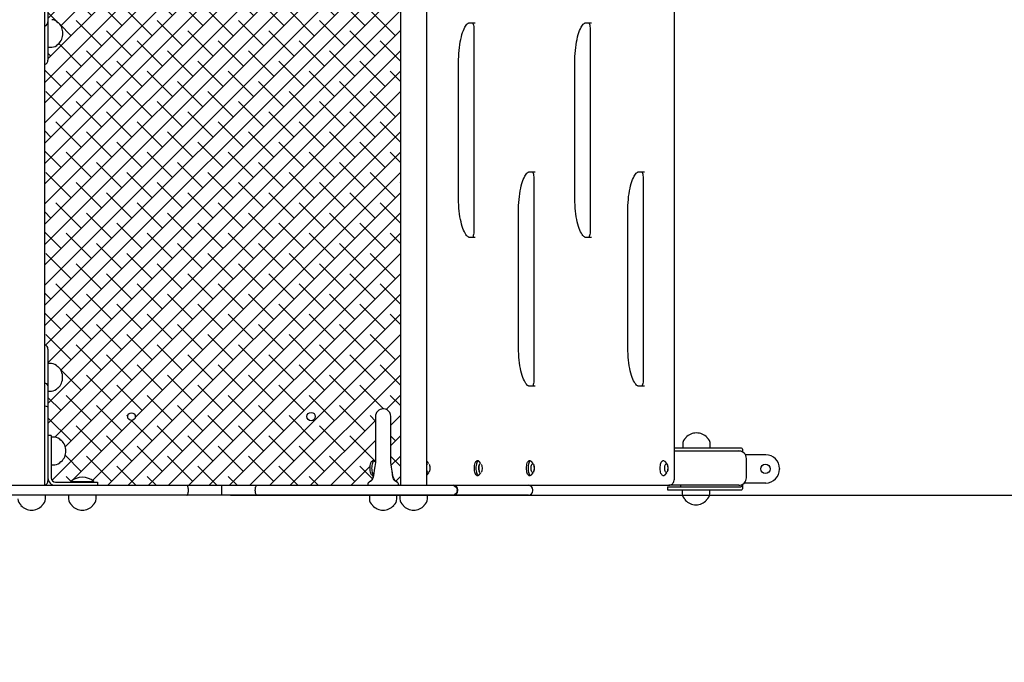
# Model space of a CAD drawing. Units: inches. Extents: x 6783 to 6935, y -1313 to -1210.
# Drawn here: x 6872 to 6885, y -1282 to -1274 of the extents above; entities that cross this region are included whole.
import ezdxf

# ---------------------------------------------------------------- set-up
doc = ezdxf.new("R2010")
doc.units = ezdxf.units.IN
doc.linetypes.add('TRAZOS', pattern=[0.75, 0.5, -0.25])
doc.layers.add('MAGENTA', color=6, linetype='Continuous')
doc.styles.add('ROMANS', font='romans', dxfattribs={"oblique": 15})
doc.dimstyles.get("Standard").update_dxf_attribs({"dimtxt": 3, "dimasz": 2, "dimexe": 1, "dimexo": 1, "dimgap": 1, "dimtad": 0, "dimtih": 1, "dimtoh": 1, "dimdec": 4, "dimzin": 0, "dimdsep": 46, "dimtxsty": 'ROMANS', "dimcen": 0, "dimclrt": 7, "dimadec": 0, "dimazin": 0, "dimtfac": 1, "dimtdec": 4, "dimtofl": 0, "dimtmove": 0, "dimatfit": 3, "dimfxl": 1, "dimtolj": 1, "dimtzin": 0, "dimarcsym": 0})

# ---------------------------------------------------------------- blocks, each defined once
blk = doc.blocks.new('*D38')
at = {"color": 0, "lineweight": -2, "transparency": 16777216}
for p, q in [((6883.234, -1257.167), (6919.46, -1257.167)), ((6918.46, -1259.167), (6918.46, -1273.382)), ((6918.46, -1293.167), (6918.46, -1278.953)), ((6883.234, -1295.167), (6919.46, -1295.167))]:
    blk.add_line(p, q, dxfattribs=at)
at = {"color": 0, "transparency": 16777216}
for points in [[(6918.127, -1259.167), (6918.794, -1259.167), (6918.46, -1257.167)], [(6918.127, -1293.167), (6918.794, -1293.167), (6918.46, -1295.167)]]:
    blk.add_solid(points, dxfattribs=at)
at = {"layer": 'DEFPOINTS', "color": 0, "transparency": 16777216}
for p in [(6882.234, -1257.167), (6882.234, -1295.167), (6918.46, -1295.167)]:
    blk.add_point(p, dxfattribs=at)
at = {"color": 7, "transparency": 16777216, "insert": (6918.46, -1276.167), "char_height": 3, "attachment_point": 5, "style": 'ROMANS'}
blk.add_mtext('\\A1;3,74', dxfattribs=at)
blk = doc.blocks.new('*D41')
at = {"color": 0, "lineweight": -2, "ltscale": 4, "transparency": 16777216}
for p, q in [((6904.273, -1270.352), (6904.273, -1268.352)), ((6875.211, -1272.352), (6905.273, -1272.352)), ((6875.211, -1279.962), (6905.273, -1279.962)), ((6904.273, -1281.962), (6904.273, -1283.962))]:
    blk.add_line(p, q, dxfattribs=at)
at = {"color": 0, "ltscale": 4, "transparency": 16777216}
for points in [[(6903.94, -1270.352), (6904.606, -1270.352), (6904.273, -1272.352)], [(6903.94, -1281.962), (6904.606, -1281.962), (6904.273, -1279.962)]]:
    blk.add_solid(points, dxfattribs=at)
at = {"layer": 'DEFPOINTS', "color": 0, "ltscale": 4, "transparency": 16777216}
for p in [(6874.211, -1272.352), (6874.211, -1279.962), (6904.273, -1279.962)]:
    blk.add_point(p, dxfattribs=at)
at = {"color": 7, "ltscale": 4, "transparency": 16777216, "insert": (6904.273, -1276.321), "char_height": 3, "attachment_point": 5, "style": 'ROMANS'}
blk.add_mtext('\\A1;0,735', dxfattribs=at)

msp = doc.modelspace()

# ---------------------------------------------------------------- hatches: boundary and pattern name
h = msp.add_hatch()
h.set_pattern_fill('ANSI38', scale=1.5, style=0)
h.set_pattern_definition([(45, (6861.72471, -1277.92556), (-0.1325825, 0.1325825), []), (135, (6861.72471, -1277.92556), (-0.3977476, 0.1325825), [0.46875, -0.28125])])
h.paths.add_polyline_path([(6877.43661, -1272.48184), (6877.40911, -1272.48184), (6877.4093, -1272.50035), (6877.40689, -1272.51132), (6877.39046, -1272.52384), (6877.37219, -1272.53772), (6877.35866, -1272.55386), (6877.34903, -1272.57204), (6877.34232, -1272.59168), (6877.33389, -1272.63228), (6877.32736, -1272.66626), (6877.32576, -1272.68141), (6877.31861, -1272.72916), (6877.30977, -1272.77817), (6877.30911, -1272.78469), (6877.30911, -1273.3818), (6877.30711, -1273.40181), (6877.30169, -1273.41982), (6877.29386, -1273.43521), (6877.28459, -1273.4478), (6877.26491, -1273.4653), (6877.24678, -1273.47502), (6877.22557, -1273.48179), (6877.20024, -1273.48204), (6877.17126, -1273.47598), (6877.15083, -1273.46366), (6877.13648, -1273.45109), (6877.1231, -1273.43326), (6877.11303, -1273.40982), (6877.10911, -1273.3818), (6877.10911, -1272.79826), (6877.10882, -1272.78873), (6877.09099, -1272.804), (6877.08874, -1272.80201), (6877.08779, -1272.80184), (6877.06314, -1272.80184), (6877.05007, -1272.78139), (6877.04398, -1272.75966), (6877.04098, -1272.74324), (6877.03913, -1272.72542), (6877.03851, -1272.70689), (6877.03913, -1272.68836), (6877.04097, -1272.67053), (6877.04548, -1272.64573), (6877.0554, -1272.62185), (6877.06663, -1272.61184), (6877.08052, -1272.61184), (6877.07983, -1272.60808), (6877.0689, -1272.5714), (6877.05032, -1272.54207), (6877.03748, -1272.53061), (6877.01691, -1272.51615), (6877.00896, -1272.50386), (6877.00897, -1272.49477), (6877.00911, -1272.48184), (6873.4731, -1272.48184), (6873.4731, -1272.52184), (6873.4231, -1272.52184), (6873.4231, -1272.53184, -0.17755369), (6873.2731, -1272.58684, -0.17755369), (6873.1231, -1272.53184), (6873.1231, -1272.52184), (6872.9231, -1272.52184, 0.41421356), (6872.8631, -1272.58184), (6872.8631, -1272.75184), (6872.912, -1272.75184, -0.23935431), (6872.99274, -1272.79284), (6872.9981, -1272.79284, -0.44219076), (6872.9931, -1273.07539), (6872.9931, -1273.07084), (6872.99274, -1273.07084, -0.23935431), (6872.912, -1273.11184), (6872.8631, -1273.11184), (6872.8631, -1273.13184), (6872.8231, -1273.13184), (6872.8231, -1273.50774), (6872.8231, -1273.73746), (6872.87294, -1273.73746, -0.23935431), (6872.95368, -1273.77846), (6872.95904, -1273.77846, -0.44219076), (6872.95404, -1274.061), (6872.95404, -1274.05646), (6872.95368, -1274.05646, -0.23935431), (6872.87294, -1274.09746), (6872.8231, -1274.09746), (6872.8231, -1274.2653), (6872.8231, -1274.2655, -0.32510192), (6872.78161, -1274.32257), (6872.78161, -1277.9911, -0.32510192), (6872.8231, -1278.04818), (6872.8231, -1278.04838), (6872.8231, -1278.23885), (6872.86928, -1278.23885, -0.23935431), (6872.95002, -1278.27985), (6872.95538, -1278.27985, -0.44219076), (6872.95038, -1278.5624), (6872.95038, -1278.55785), (6872.95002, -1278.55785, -0.23935431), (6872.86928, -1278.59885), (6872.8231, -1278.59885), (6872.8231, -1278.80593), (6872.8231, -1279.18184), (6872.8631, -1279.18184), (6872.8631, -1279.20184), (6872.912, -1279.20184, -0.23935431), (6872.99274, -1279.24284), (6872.9981, -1279.24284, -0.44219076), (6872.9931, -1279.52539), (6872.9931, -1279.52084), (6872.99274, -1279.52084, -0.23935431), (6872.912, -1279.56184), (6872.8631, -1279.56184), (6872.8631, -1279.73184, 0.41421356), (6872.9231, -1279.79184), (6873.1231, -1279.79184), (6873.1231, -1279.78184, -0.36666667), (6873.4231, -1279.78184), (6873.4231, -1279.79184), (6873.4731, -1279.79184), (6873.4731, -1279.83184), (6877.00911, -1279.83184), (6877.00891, -1279.81332), (6877.01132, -1279.80236), (6877.02776, -1279.78983), (6877.04602, -1279.77595), (6877.05955, -1279.75982), (6877.06918, -1279.74163), (6877.07589, -1279.722), (6877.08008, -1279.70184), (6877.06314, -1279.70184), (6877.05007, -1279.68139), (6877.04398, -1279.65966), (6877.04098, -1279.64324), (6877.03913, -1279.62542), (6877.03851, -1279.60689), (6877.03913, -1279.58836), (6877.04097, -1279.57053), (6877.04548, -1279.54573), (6877.0554, -1279.52185), (6877.06663, -1279.51184), (6877.09612, -1279.51184), (6877.09416, -1279.51241), (6877.10911, -1279.52518), (6877.10911, -1278.93188), (6877.1111, -1278.91186), (6877.11652, -1278.89385), (6877.12435, -1278.87847), (6877.13362, -1278.86588), (6877.1533, -1278.84837), (6877.17143, -1278.83866), (6877.19264, -1278.83188), (6877.21797, -1278.83164), (6877.24695, -1278.83769), (6877.26738, -1278.85001), (6877.28173, -1278.86259), (6877.29511, -1278.88042), (6877.30518, -1278.90386), (6877.30911, -1278.93188), (6877.30911, -1279.53184), (6877.32008, -1279.59338), (6877.32771, -1279.64863), (6877.33106, -1279.66529), (6877.33838, -1279.7056), (6877.34931, -1279.74228), (6877.36789, -1279.77161), (6877.38073, -1279.78306), (6877.4013, -1279.79752), (6877.40925, -1279.80982), (6877.40924, -1279.81891), (6877.40911, -1279.83184), (6877.43661, -1279.83184)])
h.paths.add_polyline_path([(6876.21149, -1273.38184, -1), (6876.32149, -1273.38184, -1)], flags=16)
h.paths.add_polyline_path([(6873.86149, -1273.38184, -1), (6873.97149, -1273.38184, -1)], flags=16)
h.paths.add_polyline_path([(6876.32149, -1278.93184, -1), (6876.21149, -1278.93184, -1)], flags=16)
h.paths.add_polyline_path([(6873.97149, -1278.93184, -1), (6873.86149, -1278.93184, -1)], flags=16)

# ---------------------------------------------------------------- linework, layer by layer
at = {"color": 7}
for p, q in [((6872.78161, -1279.83184), (6872.78161, -1272.48184)), ((6877.43661, -1272.48184), (6877.43661, -1279.83184)), ((6877.78161, -1279.83184), (6877.78161, -1272.48184)), ((6872.8231, -1273.50774), (6872.8231, -1273.7658)), ((6872.8231, -1273.7658), (6872.8231, -1274.2653)), ((6872.95904, -1273.77846), (6872.95368, -1273.77846)), ((6878.41314, -1273.78184), (6878.32786, -1273.78184)), ((6878.39832, -1273.88184), (6878.39832, -1276.48184)), ((6879.93469, -1273.78184), (6879.84941, -1273.78184)), ((6879.91987, -1273.88184), (6879.91987, -1276.48184)), ((6872.82404, -1274.09746), (6872.87294, -1274.09746)), ((6872.95368, -1274.05646), (6872.95904, -1274.05646)), ((6872.8231, -1274.2653), (6872.8231, -1274.2655)), ((6878.19683, -1276.08184), (6878.19683, -1274.28184)), ((6879.71838, -1276.08184), (6879.71838, -1274.28184)), ((6879.19774, -1275.73184), (6879.11246, -1275.73184)), ((6879.18292, -1275.83184), (6879.18292, -1278.43184)), ((6878.98143, -1278.03184), (6878.98143, -1276.23184)), ((6878.32786, -1276.58184), (6878.41314, -1276.58184)), ((6879.84941, -1276.58184), (6879.93469, -1276.58184)), ((6872.8231, -1278.04818), (6872.8231, -1278.04838)), ((6872.8231, -1278.04838), (6872.8231, -1278.54787)), ((6872.86928, -1278.23885), (6872.82038, -1278.23885)), ((6872.95538, -1278.27985), (6872.95002, -1278.27985)), ((6879.11246, -1278.53184), (6879.19774, -1278.53184)), ((6872.82038, -1278.59885), (6872.86928, -1278.59885)), ((6872.8231, -1278.54787), (6872.8231, -1278.80593)), ((6872.95002, -1278.55785), (6872.95538, -1278.55785)), ((6872.8231, -1278.80593), (6872.8231, -1279.72199)), ((6877.10911, -1278.93188), (6877.10911, -1279.53184)), ((6877.30911, -1279.53184), (6877.30911, -1278.93188)), ((6872.8631, -1279.18184), (6872.8231, -1279.18184)), ((6872.8631, -1279.18184), (6872.8631, -1279.38184)), ((6872.912, -1279.20184), (6872.8631, -1279.20184)), ((6872.9981, -1279.24284), (6872.99274, -1279.24284)), ((6872.8631, -1279.38184), (6872.8631, -1279.73184)), ((6872.8631, -1279.56184), (6872.912, -1279.56184)), ((6872.99274, -1279.52084), (6872.9981, -1279.52084)), ((6877.08777, -1279.51184), (6877.07091, -1279.51184)), ((6877.10911, -1279.52702), (6877.10267, -1279.51968)), ((6877.10911, -1279.52899), (6877.10841, -1279.53587)), ((6877.78493, -1279.51968), (6877.78161, -1279.51649)), ((6877.80702, -1279.5449), (6877.78493, -1279.51968)), ((6878.45228, -1279.51184), (6878.43543, -1279.51184)), ((6878.48928, -1279.5449), (6878.46719, -1279.51968)), ((6879.13454, -1279.51184), (6879.11769, -1279.51184)), ((6879.17154, -1279.5449), (6879.14945, -1279.51968)), ((6877.78161, -1279.69719), (6877.78493, -1279.694)), ((6877.78493, -1279.694), (6877.80702, -1279.66877)), ((6877.80702, -1279.66877), (6877.80323, -1279.67202)), ((6878.46719, -1279.694), (6878.48928, -1279.66877)), ((6879.14945, -1279.694), (6879.17154, -1279.66877)), ((6872.8231, -1279.72199), (6872.8231, -1279.77184)), ((6872.9231, -1279.79184), (6873.2731, -1279.79184)), ((6873.1231, -1279.78184), (6873.4231, -1279.78184)), ((6873.1231, -1279.78184), (6873.4231, -1279.78184)), ((6873.1231, -1279.78184), (6873.1231, -1279.79184)), ((6873.2731, -1279.79184), (6873.4731, -1279.79184)), ((6873.4231, -1279.79184), (6873.4231, -1279.78184)), ((6873.4731, -1279.79184), (6873.4731, -1279.83184)), ((6877.07091, -1279.70184), (6877.08008, -1279.70184)), ((6878.43543, -1279.70184), (6878.45228, -1279.70184)), ((6879.11769, -1279.70184), (6879.13454, -1279.70184)), ((6874.66168, -1279.90184), (6874.66168, -1279.89184)), ((6875.09923, -1279.89184), (6875.09923, -1279.83184)), ((6875.09923, -1279.90184), (6875.09923, -1279.89184)), ((6875.09923, -1279.96184), (6875.09923, -1279.90184)), ((6875.53678, -1279.90184), (6875.53678, -1279.89184)), ((6878.11632, -1279.83184), (6878.12684, -1279.83184)), ((6878.17602, -1279.90184), (6878.17602, -1279.89184)), ((6878.18684, -1279.90184), (6878.18684, -1279.89184)), ((6879.16944, -1279.90184), (6879.16944, -1279.89184)), ((6879.08214, -1279.96184), (6872.08214, -1279.96184)), ((6872.78911, -1280.01073), (6872.78911, -1279.96184)), ((6873.0931, -1279.96184), (6873.0931, -1280.01073)), ((6873.4531, -1280.01073), (6873.4531, -1279.96184)), ((6874.61444, -1279.96684), (6874.61444, -1279.96184)), ((6875.54676, -1279.96684), (6875.54676, -1279.96184)), ((6876.6997, -1279.96684), (6876.6997, -1279.96184)), ((6877.02911, -1279.96184), (6877.02911, -1280.01073)), ((6877.38911, -1280.01073), (6877.38911, -1279.96184)), ((6877.42911, -1279.96184), (6877.42911, -1280.01073)), ((6877.78911, -1280.01073), (6877.78911, -1279.96184)), ((6878.12684, -1279.96184), (6878.11632, -1279.96184)), ((6879.10944, -1279.96184), (6879.08214, -1279.96184)), ((6872.74811, -1280.09684), (6872.74811, -1280.09147)), ((6873.1341, -1280.09147), (6873.1341, -1280.09684)), ((6873.4121, -1280.09684), (6873.4121, -1280.09147)), ((6877.07011, -1280.09147), (6877.07011, -1280.09684)), ((6877.34811, -1280.09684), (6877.34811, -1280.09147)), ((6877.47011, -1280.09147), (6877.47011, -1280.09684)), ((6877.74811, -1280.09684), (6877.74811, -1280.09147))]:
    msp.add_line(p, q, dxfattribs=at)
at = {"color": 7, "linetype": 'Continuous'}
for p, q in [((6881.02106, -1279.73184), (6881.02106, -1272.58184)), ((6880.62801, -1275.73184), (6880.54273, -1275.73184)), ((6880.61319, -1275.83184), (6880.61319, -1278.43184)), ((6880.41169, -1278.03184), (6880.41169, -1276.23184)), ((6880.54273, -1278.53184), (6880.62801, -1278.53184)), ((6881.12976, -1279.29294), (6881.12976, -1279.34184)), ((6881.17076, -1279.20684), (6881.17076, -1279.2122)), ((6881.44876, -1279.2122), (6881.44876, -1279.20684)), ((6881.48976, -1279.34184), (6881.48976, -1279.29294)), ((6881.02106, -1279.34184), (6881.66475, -1279.34184)), ((6881.02106, -1279.38184), (6881.66475, -1279.38184)), ((6881.02106, -1279.38184), (6881.62344, -1279.38184)), ((6881.66475, -1279.34184), (6881.89404, -1279.34184)), ((6881.66475, -1279.38184), (6881.88909, -1279.38184)), ((6881.91093, -1279.38184), (6881.91224, -1279.38184)), ((6881.91093, -1279.38184), (6881.91093, -1279.39454)), ((6881.91224, -1279.357), (6881.91224, -1279.38184)), ((6881.91224, -1279.38184), (6881.91224, -1279.39529)), ((6882.21524, -1279.43184), (6881.94875, -1279.43184)), ((6880.88422, -1279.51184), (6880.86737, -1279.51184)), ((6880.92122, -1279.5449), (6880.89912, -1279.51968)), ((6881.96215, -1279.73184), (6881.96215, -1279.48184)), ((6880.89912, -1279.694), (6880.92122, -1279.66877)), ((6880.92213, -1279.66767), (6880.92122, -1279.66877)), ((6882.39724, -1279.61384), (6882.39724, -1279.61984)), ((6880.86737, -1279.70184), (6880.88422, -1279.70184)), ((6881.91224, -1279.81839), (6881.91224, -1279.85184)), ((6882.21524, -1279.80184), (6881.93356, -1279.80184)), ((6871.11632, -1279.83184), (6880.95678, -1279.83184)), ((6880.92898, -1279.85184), (6881.66606, -1279.85184)), ((6880.92898, -1279.85184), (6880.92898, -1279.89184)), ((6880.92898, -1279.89184), (6881.66606, -1279.89184)), ((6881.86215, -1279.83184), (6880.94742, -1279.83184)), ((6881.10477, -1279.85184), (6881.10477, -1279.83184)), ((6881.12271, -1279.89184), (6881.12271, -1279.94073)), ((6881.48271, -1279.94073), (6881.48271, -1279.89184)), ((6881.66606, -1279.85184), (6881.8904, -1279.85184)), ((6881.66606, -1279.89184), (6881.89535, -1279.89184)), ((6881.91224, -1279.85184), (6881.91355, -1279.85184)), ((6881.91355, -1279.85184), (6881.91355, -1279.87667)), ((6881.16371, -1280.02147), (6881.16371, -1280.02684)), ((6881.44171, -1280.02684), (6881.44171, -1280.02147)), ((6872.47011, -1280.09147), (6872.47011, -1280.09684))]:
    msp.add_line(p, q, dxfattribs=at)
at = {"color": 7, "flags": 128}
for points in [[(6872.78161, -1273.82248), (6872.78296, -1273.82225), (6872.80058, -1273.81252), (6872.81397, -1273.79752), (6872.82164, -1273.77895), (6872.8231, -1273.76657), (6872.8231, -1273.7658)], [(6878.19683, -1274.28184), (6878.19697, -1274.26053), (6878.19804, -1274.22007), (6878.20014, -1274.17999), (6878.20325, -1274.14057), (6878.20736, -1274.10207), (6878.21241, -1274.06474), (6878.21837, -1274.02883), (6878.22518, -1273.9946), (6878.23276, -1273.96228), (6878.24103, -1273.9321), (6878.24989, -1273.90429), (6878.2592, -1273.87905), (6878.26882, -1273.85658), (6878.27855, -1273.83704), (6878.28818, -1273.82056), (6878.29743, -1273.80722), (6878.30598, -1273.79699), (6878.31348, -1273.78974), (6878.31957, -1273.78519), (6878.32395, -1273.78284), (6878.32659, -1273.78198), (6878.32786, -1273.78184)], [(6878.38315, -1273.78184), (6878.38524, -1273.78717), (6878.38851, -1273.79778), (6878.39167, -1273.81111), (6878.39444, -1273.8268), (6878.39657, -1273.84437), (6878.3979, -1273.86325), (6878.39832, -1273.88184)], [(6879.71838, -1274.28184), (6879.71852, -1274.26053), (6879.71959, -1274.22007), (6879.72169, -1274.17999), (6879.7248, -1274.14057), (6879.72891, -1274.10207), (6879.73396, -1274.06474), (6879.73992, -1274.02883), (6879.74673, -1273.9946), (6879.75431, -1273.96228), (6879.76259, -1273.9321), (6879.77144, -1273.90429), (6879.78075, -1273.87905), (6879.79037, -1273.85658), (6879.80011, -1273.83704), (6879.80973, -1273.82056), (6879.81898, -1273.80722), (6879.82753, -1273.79699), (6879.83503, -1273.78974), (6879.84112, -1273.78519), (6879.8455, -1273.78284), (6879.84814, -1273.78198), (6879.84941, -1273.78184)], [(6879.90471, -1273.78184), (6879.90679, -1273.78717), (6879.91006, -1273.79778), (6879.91322, -1273.81111), (6879.91599, -1273.8268), (6879.91812, -1273.84437), (6879.91945, -1273.86325), (6879.91987, -1273.88184)], [(6878.98143, -1276.23184), (6878.98157, -1276.21053), (6878.98264, -1276.17007), (6878.98474, -1276.12999), (6878.98785, -1276.09057), (6878.99195, -1276.05207), (6878.99701, -1276.01474), (6879.00297, -1275.97883), (6879.00978, -1275.9446), (6879.01736, -1275.91228), (6879.02563, -1275.8821), (6879.03449, -1275.85429), (6879.0438, -1275.82905), (6879.05342, -1275.80658), (6879.06315, -1275.78704), (6879.07278, -1275.77056), (6879.08202, -1275.75722), (6879.09058, -1275.74699), (6879.09808, -1275.73974), (6879.10417, -1275.73519), (6879.10855, -1275.73284), (6879.11119, -1275.73198), (6879.11246, -1275.73184)], [(6879.16775, -1275.73184), (6879.16984, -1275.73717), (6879.1731, -1275.74778), (6879.17627, -1275.76111), (6879.17904, -1275.7768), (6879.18117, -1275.79437), (6879.1825, -1275.81325), (6879.18292, -1275.83184)], [(6878.32786, -1276.58184), (6878.32722, -1276.5818), (6878.32494, -1276.58123), (6878.32113, -1276.57943), (6878.31576, -1276.57579), (6878.30851, -1276.56932), (6878.3003, -1276.56012), (6878.29141, -1276.54804), (6878.2821, -1276.53303), (6878.2726, -1276.51505), (6878.26311, -1276.49417), (6878.25382, -1276.47049), (6878.24488, -1276.44415), (6878.23643, -1276.41534), (6878.22859, -1276.38425), (6878.22146, -1276.35112), (6878.21513, -1276.31617), (6878.20966, -1276.27965), (6878.20511, -1276.24181), (6878.20152, -1276.20289), (6878.19893, -1276.16317), (6878.19736, -1276.1229), (6878.19683, -1276.08184)], [(6879.84941, -1276.58184), (6879.84877, -1276.5818), (6879.8465, -1276.58123), (6879.84268, -1276.57943), (6879.83731, -1276.57579), (6879.83006, -1276.56932), (6879.82185, -1276.56012), (6879.81296, -1276.54804), (6879.80366, -1276.53303), (6879.79416, -1276.51505), (6879.78466, -1276.49417), (6879.77537, -1276.47049), (6879.76643, -1276.44415), (6879.75798, -1276.41534), (6879.75014, -1276.38425), (6879.74302, -1276.35112), (6879.73668, -1276.31617), (6879.73121, -1276.27965), (6879.72666, -1276.24181), (6879.72307, -1276.20289), (6879.72048, -1276.16317), (6879.71891, -1276.1229), (6879.71838, -1276.08184)], [(6878.39832, -1276.48184), (6878.39819, -1276.49212), (6878.39723, -1276.51155), (6878.39537, -1276.53011), (6878.39273, -1276.54715), (6878.3895, -1276.56209), (6878.38597, -1276.57437), (6878.38316, -1276.58184)], [(6879.91987, -1276.48184), (6879.91975, -1276.49212), (6879.91878, -1276.51155), (6879.91692, -1276.53011), (6879.91428, -1276.54715), (6879.91105, -1276.56209), (6879.90752, -1276.57437), (6879.90471, -1276.58184)], [(6879.11246, -1278.53184), (6879.11182, -1278.5318), (6879.10954, -1278.53123), (6879.10573, -1278.52943), (6879.10036, -1278.52579), (6879.09311, -1278.51932), (6879.0849, -1278.51012), (6879.07601, -1278.49804), (6879.0667, -1278.48303), (6879.0572, -1278.46505), (6879.04771, -1278.44417), (6879.03841, -1278.42049), (6879.02947, -1278.39415), (6879.02102, -1278.36534), (6879.01319, -1278.33425), (6879.00606, -1278.30112), (6878.99973, -1278.26617), (6878.99426, -1278.22965), (6878.98971, -1278.19181), (6878.98612, -1278.15289), (6878.98353, -1278.11317), (6878.98196, -1278.0729), (6878.98143, -1278.03184)], [(6872.78161, -1278.49119), (6872.78296, -1278.49142), (6872.80058, -1278.50115), (6872.81397, -1278.51615), (6872.82164, -1278.53473), (6872.8231, -1278.54711), (6872.8231, -1278.54787)], [(6879.18292, -1278.43184), (6879.18279, -1278.44212), (6879.18183, -1278.46155), (6879.17997, -1278.48011), (6879.17733, -1278.49715), (6879.1741, -1278.51209), (6879.17056, -1278.52437), (6879.16776, -1278.53184)], [(6872.78161, -1278.79212), (6872.78296, -1278.79217), (6872.80058, -1278.79455), (6872.81398, -1278.7982), (6872.82164, -1278.80273), (6872.82307, -1278.80549), (6872.8231, -1278.80593)], [(6877.30911, -1278.93188), (6877.30518, -1278.90386), (6877.29511, -1278.88042), (6877.28173, -1278.86259), (6877.26738, -1278.85001), (6877.25358, -1278.84169), (6877.2408, -1278.83641), (6877.21797, -1278.83164), (6877.19832, -1278.83183), (6877.18649, -1278.83385), (6877.17143, -1278.83866), (6877.1533, -1278.84837), (6877.13362, -1278.86588), (6877.12435, -1278.87847), (6877.11652, -1278.89385), (6877.1111, -1278.91186), (6877.10911, -1278.93188)], [(6877.10911, -1279.53184), (6877.0996, -1279.58452), (6877.09245, -1279.63227), (6877.0879, -1279.67546), (6877.0844, -1279.70486), (6877.07923, -1279.72888), (6877.07236, -1279.74728), (6877.06586, -1279.75886), (6877.05926, -1279.76752), (6877.04236, -1279.7822), (6877.03205, -1279.78844), (6877.02101, -1279.7954), (6877.01487, -1279.80068), (6877.01005, -1279.80813), (6877.00897, -1279.81307), (6877.00897, -1279.81891), (6877.00911, -1279.83184)], [(6877.07091, -1279.70184), (6877.06461, -1279.70002), (6877.05853, -1279.69463), (6877.05293, -1279.68586), (6877.04801, -1279.67405), (6877.04398, -1279.65966), (6877.04098, -1279.64324), (6877.03913, -1279.62542), (6877.03851, -1279.60689), (6877.03913, -1279.58836), (6877.04097, -1279.57053), (6877.04396, -1279.5541), (6877.04799, -1279.5397), (6877.05289, -1279.52788), (6877.0585, -1279.51909), (6877.06457, -1279.51367), (6877.0709, -1279.51184), (6877.07091, -1279.51184)], [(6877.08485, -1279.51511), (6877.07886, -1279.52044), (6877.07335, -1279.5291), (6877.06852, -1279.54074), (6877.06455, -1279.55492), (6877.06161, -1279.57109), (6877.05979, -1279.58864), (6877.05918, -1279.60689), (6877.0598, -1279.62514), (6877.06162, -1279.64268), (6877.06457, -1279.65885), (6877.06854, -1279.67301), (6877.07338, -1279.68464), (6877.0789, -1279.69327), (6877.08138, -1279.69593)], [(6877.10267, -1279.51968), (6877.0973, -1279.51509), (6877.09107, -1279.5133), (6877.08485, -1279.51511)], [(6877.08777, -1279.51184), (6877.09407, -1279.51365), (6877.09426, -1279.51377)], [(6877.09244, -1279.51283), (6877.09072, -1279.51212), (6877.08889, -1279.5122)], [(6877.40911, -1279.83184), (6877.40924, -1279.81891), (6877.40924, -1279.81307), (6877.40816, -1279.80813), (6877.40334, -1279.80068), (6877.38877, -1279.78997), (6877.37585, -1279.7822), (6877.35895, -1279.76752), (6877.35235, -1279.75886), (6877.34585, -1279.74728), (6877.33738, -1279.72289), (6877.33175, -1279.68944), (6877.32765, -1279.64824), (6877.32008, -1279.59338), (6877.30911, -1279.53184)], [(6877.78161, -1279.57701), (6877.7833, -1279.56933), (6877.78686, -1279.55858), (6877.78959, -1279.55308)], [(6877.81176, -1279.55488), (6877.81491, -1279.56226), (6877.81812, -1279.5739), (6877.82029, -1279.58745), (6877.82129, -1279.60212), (6877.82106, -1279.61707), (6877.81962, -1279.63142), (6877.81704, -1279.64435), (6877.81349, -1279.65509), (6877.81087, -1279.66041)], [(6878.43543, -1279.70184), (6878.42913, -1279.70002), (6878.42305, -1279.69463), (6878.41744, -1279.68586), (6878.41253, -1279.67405), (6878.4085, -1279.65966), (6878.4055, -1279.64324), (6878.40365, -1279.62542), (6878.40302, -1279.60689), (6878.40364, -1279.58836), (6878.40548, -1279.57053), (6878.40848, -1279.5541), (6878.4125, -1279.5397), (6878.41741, -1279.52788), (6878.42301, -1279.51909), (6878.42909, -1279.51367), (6878.43541, -1279.51184), (6878.43543, -1279.51184)], [(6878.44937, -1279.51511), (6878.44338, -1279.52044), (6878.43787, -1279.5291), (6878.43303, -1279.54074), (6878.42907, -1279.55492), (6878.42612, -1279.57109), (6878.42431, -1279.58864), (6878.4237, -1279.60689), (6878.42432, -1279.62514), (6878.42614, -1279.64268), (6878.42909, -1279.65885), (6878.43306, -1279.67301), (6878.4379, -1279.68464), (6878.44341, -1279.69327), (6878.4494, -1279.69859), (6878.45563, -1279.70037), (6878.46185, -1279.69857), (6878.46719, -1279.694)], [(6878.46719, -1279.51968), (6878.46182, -1279.51509), (6878.45559, -1279.5133), (6878.44937, -1279.51511)], [(6878.45228, -1279.51184), (6878.45859, -1279.51365), (6878.45878, -1279.51377)], [(6878.45695, -1279.51283), (6878.45523, -1279.51212), (6878.45341, -1279.5122)], [(6878.47457, -1279.54829), (6878.47332, -1279.54986), (6878.46893, -1279.55792), (6878.46533, -1279.56881), (6878.46272, -1279.58191), (6878.46126, -1279.59647), (6878.46103, -1279.61162), (6878.46204, -1279.6265), (6878.46424, -1279.64023), (6878.46749, -1279.65203), (6878.47162, -1279.66119), (6878.47437, -1279.66516)], [(6878.47396, -1279.66372), (6878.47176, -1279.66045), (6878.4677, -1279.65141), (6878.46449, -1279.63978), (6878.46232, -1279.62623), (6878.46132, -1279.61156), (6878.46155, -1279.59661), (6878.46299, -1279.58225), (6878.46556, -1279.56933), (6878.46911, -1279.55858), (6878.47184, -1279.55308)], [(6878.49402, -1279.55488), (6878.49717, -1279.56226), (6878.50038, -1279.5739), (6878.50255, -1279.58745), (6878.50354, -1279.60212), (6878.50332, -1279.61707), (6878.50187, -1279.63142), (6878.4993, -1279.64435), (6878.49575, -1279.65509), (6878.49313, -1279.66041)], [(6879.11769, -1279.70184), (6879.11138, -1279.70002), (6879.1053, -1279.69463), (6879.0997, -1279.68586), (6879.09479, -1279.67405), (6879.09075, -1279.65966), (6879.08776, -1279.64324), (6879.08591, -1279.62542), (6879.08528, -1279.60689), (6879.0859, -1279.58836), (6879.08774, -1279.57053), (6879.09073, -1279.5541), (6879.09476, -1279.5397), (6879.09967, -1279.52788), (6879.10527, -1279.51909), (6879.11135, -1279.51367), (6879.11767, -1279.51184), (6879.11769, -1279.51184)], [(6879.13162, -1279.51511), (6879.12564, -1279.52044), (6879.12012, -1279.5291), (6879.11529, -1279.54074), (6879.11133, -1279.55492), (6879.10838, -1279.57109), (6879.10657, -1279.58864), (6879.10596, -1279.60689), (6879.10658, -1279.62514), (6879.10839, -1279.64268), (6879.11135, -1279.65885), (6879.11532, -1279.67301), (6879.12015, -1279.68464), (6879.12567, -1279.69327), (6879.13166, -1279.69859), (6879.13788, -1279.70037), (6879.14411, -1279.69857), (6879.14945, -1279.694)], [(6879.14945, -1279.51968), (6879.14407, -1279.51509), (6879.13785, -1279.5133), (6879.13162, -1279.51511)], [(6879.13454, -1279.51184), (6879.14085, -1279.51365), (6879.14104, -1279.51377)], [(6879.13921, -1279.51283), (6879.13749, -1279.51212), (6879.13567, -1279.5122)], [(6879.16849, -1279.66274), (6879.16363, -1279.66375), (6879.15884, -1279.66119), (6879.15441, -1279.65522), (6879.15063, -1279.64621), (6879.14773, -1279.63472), (6879.1459, -1279.62148), (6879.14525, -1279.60732), (6879.14582, -1279.59313), (6879.14757, -1279.5798), (6879.1504, -1279.56817), (6879.15413, -1279.55897), (6879.15853, -1279.55278), (6879.16331, -1279.54998), (6879.16817, -1279.55076), (6879.17282, -1279.55506), (6879.17696, -1279.56261), (6879.18032, -1279.57295), (6879.18271, -1279.58541), (6879.18396, -1279.59922), (6879.184, -1279.61351), (6879.18283, -1279.62737), (6879.18052, -1279.63995), (6879.17721, -1279.65045), (6879.17312, -1279.65821), (6879.16849, -1279.66274)], [(6879.17628, -1279.55488), (6879.17943, -1279.56226), (6879.18264, -1279.5739), (6879.1848, -1279.58745), (6879.1858, -1279.60212), (6879.18557, -1279.61707), (6879.18413, -1279.63142), (6879.18156, -1279.64435), (6879.17801, -1279.65509), (6879.17539, -1279.66041)], [(6877.09078, -1279.64777), (6877.08432, -1279.68139), (6877.07589, -1279.722), (6877.06918, -1279.74163), (6877.05955, -1279.75982), (6877.04602, -1279.77595), (6877.02776, -1279.78983), (6877.01808, -1279.7972), (6877.01625, -1279.7995)], [(6877.40135, -1279.79922), (6877.39558, -1279.7935), (6877.38073, -1279.78306), (6877.36789, -1279.77161), (6877.34931, -1279.74228), (6877.33838, -1279.7056), (6877.33106, -1279.66529), (6877.32768, -1279.64848)], [(6877.80398, -1279.66274), (6877.79912, -1279.66375), (6877.79432, -1279.66119), (6877.78989, -1279.65522), (6877.78611, -1279.64621), (6877.78321, -1279.63472), (6877.78161, -1279.62375)], [(6878.45862, -1279.7), (6878.4523, -1279.70184), (6878.44827, -1279.70111)], [(6874.66168, -1279.89184), (6874.66128, -1279.88013), (6874.66008, -1279.86888), (6874.65814, -1279.8585), (6874.65554, -1279.84941), (6874.65236, -1279.84195), (6874.64873, -1279.83641), (6874.6448, -1279.83299), (6874.64071, -1279.83184)], [(6874.64079, -1279.96184), (6874.64486, -1279.96068), (6874.64878, -1279.95727), (6874.65239, -1279.95173), (6874.65556, -1279.94426), (6874.65816, -1279.93517), (6874.66009, -1279.9248), (6874.66128, -1279.91354), (6874.66168, -1279.90184)], [(6875.53678, -1279.89184), (6875.53719, -1279.88013), (6875.53837, -1279.86888), (6875.5403, -1279.8585), (6875.5429, -1279.84941), (6875.54607, -1279.84195), (6875.54968, -1279.83641), (6875.5536, -1279.83299), (6875.55768, -1279.83184)], [(6875.55776, -1279.96184), (6875.55366, -1279.96068), (6875.54973, -1279.95727), (6875.5461, -1279.95173), (6875.54293, -1279.94426), (6875.54032, -1279.93517), (6875.53838, -1279.9248), (6875.53719, -1279.91354), (6875.53678, -1279.90184)], [(6878.11632, -1279.83184), (6878.11672, -1279.83184), (6878.12958, -1279.83333), (6878.14808, -1279.84103), (6878.16299, -1279.85443), (6878.17267, -1279.87201), (6878.17602, -1279.89184)], [(6878.17602, -1279.90184), (6878.17267, -1279.92166), (6878.16299, -1279.93925), (6878.14808, -1279.95264), (6878.12958, -1279.96034), (6878.11672, -1279.96184), (6878.11632, -1279.96184)]]:
    msp.add_lwpolyline(points, dxfattribs=at)
at = {"color": 7, "linetype": 'Continuous', "flags": 128}
for points in [[(6880.41169, -1276.23184), (6880.41184, -1276.21053), (6880.4129, -1276.17007), (6880.415, -1276.12999), (6880.41812, -1276.09057), (6880.42222, -1276.05207), (6880.42728, -1276.01474), (6880.43324, -1275.97883), (6880.44005, -1275.9446), (6880.44763, -1275.91228), (6880.4559, -1275.8821), (6880.46475, -1275.85429), (6880.47407, -1275.82905), (6880.48368, -1275.80658), (6880.49342, -1275.78704), (6880.50305, -1275.77056), (6880.51229, -1275.75722), (6880.52084, -1275.74699), (6880.52834, -1275.73974), (6880.53444, -1275.73519), (6880.53882, -1275.73284), (6880.54146, -1275.73198), (6880.54273, -1275.73184)], [(6880.59802, -1275.73184), (6880.60011, -1275.73717), (6880.60337, -1275.74778), (6880.60654, -1275.76111), (6880.60931, -1275.7768), (6880.61144, -1275.79437), (6880.61276, -1275.81325), (6880.61319, -1275.83184)], [(6880.54273, -1278.53184), (6880.54209, -1278.5318), (6880.53981, -1278.53123), (6880.53599, -1278.52943), (6880.53063, -1278.52579), (6880.52338, -1278.51932), (6880.51516, -1278.51012), (6880.50628, -1278.49804), (6880.49697, -1278.48303), (6880.48747, -1278.46505), (6880.47798, -1278.44417), (6880.46868, -1278.42049), (6880.45974, -1278.39415), (6880.45129, -1278.36534), (6880.44346, -1278.33425), (6880.43633, -1278.30112), (6880.43, -1278.26617), (6880.42453, -1278.22965), (6880.41998, -1278.19181), (6880.41639, -1278.15289), (6880.4138, -1278.11317), (6880.41223, -1278.0729), (6880.41169, -1278.03184)], [(6880.61319, -1278.43184), (6880.61306, -1278.44212), (6880.6121, -1278.46155), (6880.61024, -1278.48011), (6880.6076, -1278.49715), (6880.60437, -1278.51209), (6880.60083, -1278.52437), (6880.59803, -1278.53184)], [(6881.88909, -1279.38184), (6881.89335, -1279.38299), (6881.89745, -1279.38641), (6881.89948, -1279.38907)], [(6881.91224, -1279.357), (6881.90657, -1279.34869), (6881.90043, -1279.34357), (6881.89404, -1279.34184)], [(6880.86737, -1279.70184), (6880.86175, -1279.7004), (6880.85563, -1279.69539), (6880.84996, -1279.68697), (6880.84496, -1279.67548), (6880.84082, -1279.66135), (6880.83771, -1279.64512), (6880.83573, -1279.62742), (6880.83497, -1279.60893), (6880.83545, -1279.59036), (6880.83716, -1279.57243), (6880.84003, -1279.55581), (6880.84395, -1279.54116), (6880.84877, -1279.52903), (6880.85431, -1279.51989), (6880.86035, -1279.51409), (6880.86665, -1279.51186), (6880.86737, -1279.51184)], [(6880.88302, -1279.5119), (6880.88351, -1279.51186), (6880.88422, -1279.51184)], [(6880.89912, -1279.51968), (6880.8991, -1279.51965), (6880.89308, -1279.51472), (6880.88871, -1279.51336)], [(6880.9222, -1279.65901), (6880.91753, -1279.66308), (6880.91266, -1279.66362), (6880.9079, -1279.66059), (6880.90354, -1279.65418), (6880.89986, -1279.6448), (6880.8971, -1279.63304), (6880.89542, -1279.61962), (6880.89493, -1279.60541), (6880.89566, -1279.59128), (6880.89757, -1279.57813), (6880.90053, -1279.56679), (6880.90436, -1279.55796), (6880.90883, -1279.5522), (6880.91363, -1279.54988), (6880.91849, -1279.55113), (6880.92309, -1279.55589), (6880.92713, -1279.56384), (6880.93038, -1279.5745), (6880.93262, -1279.58719), (6880.93371, -1279.60111), (6880.93359, -1279.6154), (6880.93226, -1279.62914), (6880.92981, -1279.64149), (6880.92638, -1279.65165), (6880.9222, -1279.65901)], [(6880.92235, -1279.54935), (6880.92547, -1279.55398), (6880.92946, -1279.56331), (6880.93258, -1279.57516), (6880.93463, -1279.58886), (6880.93551, -1279.6036), (6880.93516, -1279.61852), (6880.93361, -1279.63277), (6880.93093, -1279.64552), (6880.92765, -1279.65517)], [(6880.88453, -1279.70154), (6880.88648, -1279.70167), (6880.89308, -1279.69922), (6880.89894, -1279.6942), (6880.89915, -1279.69396)], [(6880.94742, -1279.83184), (6880.96139, -1279.83031), (6880.97403, -1279.82613), (6880.98495, -1279.81993), (6880.99421, -1279.81217), (6881.00189, -1279.80313), (6881.0082, -1279.79285), (6881.01338, -1279.78085), (6881.01754, -1279.76617), (6881.02019, -1279.74929), (6881.02105, -1279.73375), (6881.02106, -1279.73184)], [(6881.90972, -1279.8198), (6881.90856, -1279.82517), (6881.90584, -1279.83426), (6881.90253, -1279.84173), (6881.89876, -1279.84727), (6881.89466, -1279.85068), (6881.8904, -1279.85184)], [(6881.89535, -1279.89184), (6881.90174, -1279.89011), (6881.90788, -1279.88499), (6881.91355, -1279.87667)]]:
    msp.add_lwpolyline(points, dxfattribs=at)
at = {"color": 7}
for centre, radius in [((6873.91649, -1278.93184), 0.05), ((6876.26649, -1278.93184), 0.055)]:
    msp.add_circle(centre, radius, dxfattribs=at)
at = {"color": 7, "linetype": 'Continuous'}
msp.add_circle((6882.21224, -1279.61684), 0.0625, dxfattribs=at)
at = {"color": 7}
for centre, radius, start, end in [((6872.87294, -1273.83746), 0.1, 35.80299, 90), ((6872.82803, -1273.91746), 0.19101, 313.304663, 46.695337), ((6872.87294, -1273.99746), 0.1, 270, 324.19701), ((6872.7631, -1274.2655), 0.06, 287.962227, 0), ((6872.7631, -1278.04818), 0.06, 0, 72.037773), ((6872.86928, -1278.33885), 0.1, 35.80299, 90), ((6872.82437, -1278.41885), 0.19101, 313.304663, 46.695337), ((6872.86928, -1278.49885), 0.1, 270, 324.19701), ((6872.912, -1279.30184), 0.1, 35.80299, 90), ((6872.86709, -1279.38184), 0.19101, 313.304663, 46.695337), ((6872.912, -1279.46184), 0.1, 270, 324.19701), ((6872.7631, -1279.77184), 0.06, 287.962227, 0), ((6872.9231, -1279.73184), 0.1, 180, 270), ((6872.9231, -1279.73184), 0.06, 180, 270), ((6873.2731, -1279.95888), 0.23205, 49.727393, 130.272607), ((6878.12684, -1279.89184), 0.06, 0, 90), ((6878.12684, -1279.90184), 0.06, 270, 0), ((6879.10944, -1279.89184), 0.06, 0, 90), ((6879.10944, -1279.90184), 0.06, 270, 0), ((6872.68911, -1280.01073), 0.1, 305.80299, 0), ((6873.1931, -1280.01073), 0.1, 180, 234.19701), ((6873.3531, -1280.01073), 0.1, 305.80299, 0), ((6877.12911, -1280.01073), 0.1, 180, 234.19701), ((6877.28911, -1280.01073), 0.1, 305.80299, 0), ((6877.52911, -1280.01073), 0.1, 180, 234.19701), ((6877.68911, -1280.01073), 0.1, 305.80299, 0), ((6872.60911, -1279.96583), 0.19101, 223.304663, 270), ((6872.60911, -1279.96583), 0.19101, 270, 316.695337), ((6873.2731, -1279.96583), 0.19101, 223.304663, 270), ((6873.2731, -1279.96583), 0.19101, 270, 316.695337), ((6877.20911, -1279.96583), 0.19101, 223.304663, 270), ((6877.20911, -1279.96583), 0.19101, 270, 316.695337), ((6877.60911, -1279.96583), 0.19101, 223.304663, 270), ((6877.60911, -1279.96583), 0.19101, 270, 316.695337)]:
    msp.add_arc(centre, radius, start, end, dxfattribs=at)
at = {"color": 7, "linetype": 'Continuous'}
for centre, radius, start, end in [((6881.30976, -1279.33785), 0.19101, 43.304663, 136.695337), ((6881.22976, -1279.29294), 0.1, 125.80299, 180), ((6881.38976, -1279.29294), 0.1, 0, 54.19701), ((6881.86215, -1279.48184), 0.1, 0, 90), ((6882.21524, -1279.61384), 0.182, 0, 90), ((6882.21524, -1279.61984), 0.182, 270, 0), ((6881.86215, -1279.73184), 0.1, 270, 0), ((6881.22271, -1279.94073), 0.1, 180, 234.19701), ((6881.38271, -1279.94073), 0.1, 305.80299, 0), ((6872.52911, -1280.01073), 0.1, 180, 234.19701), ((6881.30271, -1279.89583), 0.19101, 223.304663, 270), ((6881.30271, -1279.89583), 0.19101, 270, 316.695337)]:
    msp.add_arc(centre, radius, start, end, dxfattribs=at)
at = {"layer": 'MAGENTA', "color": 7, "linetype": 'TRAZOS', "ltscale": 0.2}
msp.add_arc((6882.23393, -1280.16726), 15, 270, 360, dxfattribs=at)

# ---------------------------------------------------------------- dimensions: what is measured, and where the dimension line sits
at = {"color": 7}
dim = msp.add_linear_dim(base=(6918.4605, -1295.16726), p1=(6882.23393, -1257.16726), p2=(6882.23393, -1295.16726), angle=90, text='3,74', dimstyle='Standard', dxfattribs=at)
dim.commit()
dim.dimension.update_dxf_attribs({"geometry": '*D38', "text_midpoint": (6918.4605, -1276.16726)})
at = {"color": 7, "ltscale": 4}
dim = msp.add_linear_dim(base=(6904.27301, -1279.96184), p1=(6874.21075, -1272.35184), p2=(6874.21075, -1279.96184), angle=90, text='0,735', dimstyle='Standard', dxfattribs=at)
dim.commit()
dim.dimension.update_dxf_attribs({"geometry": '*D41', "text_midpoint": (6904.27301, -1276.32098), "dimtype": 160})

doc.saveas('drawing.dxf')
